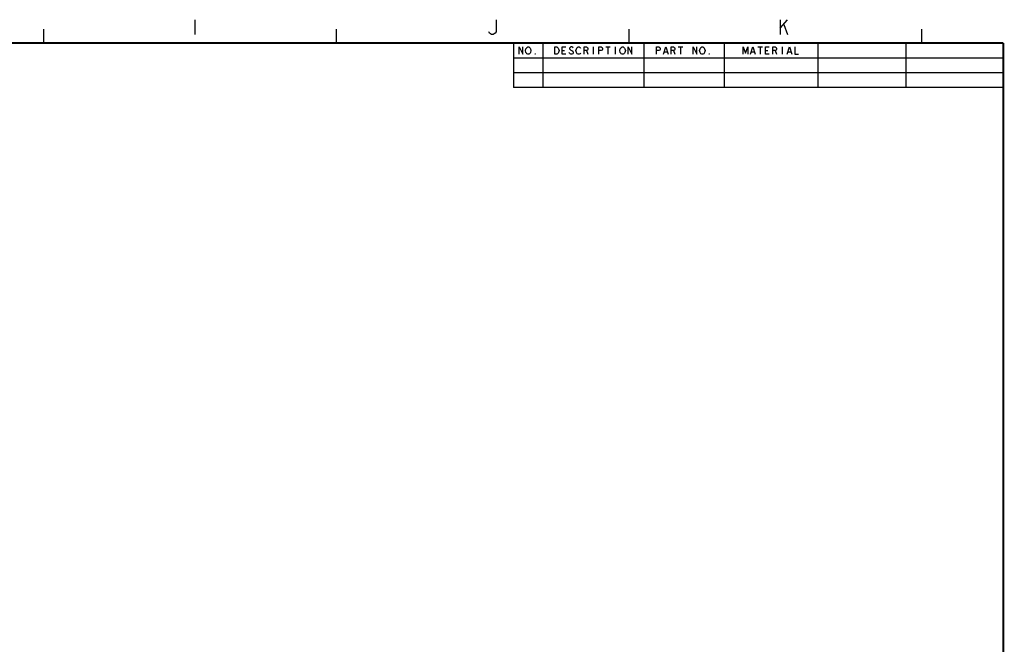
# Model space of a CAD drawing. Units: millimetres. Extents: x 0 to 1134, y 0 to 804.
# Drawn here: x 798 to 1134, y 591 to 804 of the extents above; entities that cross this region are included whole.
import ezdxf

# ---------------------------------------------------------------- set-up
doc = ezdxf.new("R2010")
doc.units = ezdxf.units.MM
doc.header["$LTSCALE"] = 65.395
doc.layers.get('0').update_dxf_attribs({"linetype": 'CONTINUOUS'})

# ---------------------------------------------------------------- blocks, each defined once
blk = doc.blocks.new('*T14')
at = {"color": 2, "linetype": 'Continuous'}
for p, q in [((167.3435, 0), (0, 0)), ((0, 0), (0, -15.15)), ((10, 0), (10, -15.15)), ((44.5, 0), (44.5, -15.15)), ((72, 0), (72, -15.15)), ((104, 0), (104, -15.15)), ((134, 0), (134, -15.15)), ((167.3435, 0), (167.3435, -15.15)), ((167.3435, -5.15), (0, -5.15)), ((167.3435, -10.15), (0, -10.15)), ((167.3435, -15.15), (0, -15.15))]:
    blk.add_line(p, q, dxfattribs=at)

msp = doc.modelspace()

# ---------------------------------------------------------------- linework, layer by layer
at = {"color": 2, "linetype": 'Continuous'}
for p, q in [((857.7534, 804.2413), (857.7534, 799.2413)), ((1057.8167, 801.3246), (1060.3167, 804.2413)), ((1057.8167, 804.2413), (1057.8167, 799.2413)), ((806.1519, 796.107), (806.1519, 801.0511)), ((906.1519, 796.107), (906.1519, 801.0511)), ((1006.1519, 796.107), (1006.1519, 801.0511)), ((1059.0667, 802.5747), (1060.3167, 799.2413)), ((1106.1519, 796.107), (1106.1519, 801.0511)), ((993.9462, 794.932), (993.9462, 792.432)), ((998.165, 794.932), (999.7275, 794.932)), ((998.9462, 794.932), (998.9462, 792.432)), ((1001.4462, 794.932), (1001.4462, 792.432)), ((1022.915, 794.932), (1024.4775, 794.932)), ((1023.6963, 794.932), (1023.6963, 792.432)), ((1050.165, 794.932), (1051.7275, 794.932)), ((1050.9462, 794.932), (1050.9462, 792.432)), ((1058.4462, 794.932), (1058.4462, 792.432)), ((983.3212, 793.682), (984.1025, 793.682)), ((991.6025, 793.682), (992.0712, 792.432)), ((1018.2275, 793.2653), (1019.165, 793.2653)), ((1021.3525, 793.682), (1021.8213, 792.432)), ((1047.9775, 793.2653), (1048.915, 793.2653)), ((1052.8213, 793.682), (1053.6025, 793.682)), ((1056.1025, 793.682), (1056.5712, 792.432)), ((1060.4775, 793.2653), (1061.415, 793.2653))]:
    msp.add_line(p, q, dxfattribs=at)
for points in [[(960.6912, 804.2413), (960.6912, 800.0747), (960.3787, 799.658), (959.7536, 799.2413), (959.1287, 799.2413), (958.5037, 799.658), (958.1912, 800.0747)], [(968.5713, 792.432), (968.5713, 794.932), (969.8212, 792.432), (969.8212, 794.932)], [(972.3212, 792.8487), (972.165, 792.6403), (971.8525, 792.432), (971.54, 792.432), (971.2275, 792.6403), (971.0713, 792.8487), (970.915, 793.057), (970.7587, 793.682), (970.915, 794.307), (971.0713, 794.5153), (971.2275, 794.7237), (971.54, 794.932), (971.8525, 794.932), (972.165, 794.7237), (972.3212, 794.5153), (972.4775, 794.307), (972.6337, 793.682), (972.4775, 793.057), (972.3212, 792.8487)], [(980.8212, 794.932), (981.4462, 794.932), (981.7588, 794.7237), (981.915, 794.5153), (982.0713, 794.307), (982.2275, 793.682), (982.0713, 793.057), (981.915, 792.8487), (981.7588, 792.6403), (981.4462, 792.432), (980.8212, 792.432), (980.8212, 794.932)], [(984.5712, 792.432), (983.3212, 792.432), (983.3212, 794.932), (984.5712, 794.932)], [(987.0712, 794.5153), (986.915, 794.7237), (986.6025, 794.932), (986.29, 794.932), (985.9775, 794.7237), (985.8212, 794.5153), (985.8212, 794.307), (985.9775, 794.0986), (986.29, 793.8903), (986.6025, 793.682), (986.915, 793.4736), (987.0712, 793.2653), (987.0712, 792.8487), (986.915, 792.6403), (986.6025, 792.432), (986.29, 792.432), (985.9775, 792.6403), (985.8212, 792.8487), (985.665, 793.057)], [(989.5712, 792.8487), (989.415, 792.6403), (989.1025, 792.432), (988.79, 792.432), (988.4775, 792.6403), (988.3213, 792.8487), (988.165, 793.057), (988.0087, 793.682), (988.165, 794.307), (988.3213, 794.5153), (988.4775, 794.7237), (988.79, 794.932), (989.1025, 794.932), (989.415, 794.7237), (989.5712, 794.5153)], [(990.8213, 792.432), (990.8213, 794.932), (991.6025, 794.932), (991.915, 794.7237), (992.0712, 794.5153), (992.0712, 794.0986), (991.915, 793.8903), (991.6025, 793.682), (990.8213, 793.682)], [(995.8212, 792.432), (995.8212, 794.932), (996.6025, 794.932), (996.915, 794.7237), (997.0712, 794.5153), (997.0712, 794.0986), (996.915, 793.8903), (996.6025, 793.682), (995.8212, 793.682)], [(1004.5713, 792.8487), (1004.415, 792.6403), (1004.1025, 792.432), (1003.79, 792.432), (1003.4775, 792.6403), (1003.3212, 792.8487), (1003.165, 793.057), (1003.0087, 793.682), (1003.165, 794.307), (1003.3212, 794.5153), (1003.4775, 794.7237), (1003.79, 794.932), (1004.1025, 794.932), (1004.415, 794.7237), (1004.5713, 794.5153), (1004.7275, 794.307), (1004.8837, 793.682), (1004.7275, 793.057), (1004.5713, 792.8487)], [(1005.8212, 792.432), (1005.8212, 794.932), (1007.0712, 792.432), (1007.0712, 794.932)], [(1015.5712, 792.432), (1015.5712, 794.932), (1016.3525, 794.932), (1016.665, 794.7237), (1016.8212, 794.5153), (1016.8212, 794.0986), (1016.665, 793.8903), (1016.3525, 793.682), (1015.5712, 793.682)], [(1017.915, 792.432), (1018.6962, 794.932), (1019.4775, 792.432)], [(1020.5712, 792.432), (1020.5712, 794.932), (1021.3525, 794.932), (1021.665, 794.7237), (1021.8213, 794.5153), (1021.8213, 794.0986), (1021.665, 793.8903), (1021.3525, 793.682), (1020.5712, 793.682)], [(1028.0712, 792.432), (1028.0712, 794.932), (1029.3212, 792.432), (1029.3212, 794.932)], [(1031.8212, 792.8487), (1031.665, 792.6403), (1031.3525, 792.432), (1031.04, 792.432), (1030.7275, 792.6403), (1030.5713, 792.8487), (1030.415, 793.057), (1030.2587, 793.682), (1030.415, 794.307), (1030.5713, 794.5153), (1030.7275, 794.7237), (1031.04, 794.932), (1031.3525, 794.932), (1031.665, 794.7237), (1031.8212, 794.5153), (1031.9775, 794.307), (1032.1337, 793.682), (1031.9775, 793.057), (1031.8212, 792.8487)], [(1045.165, 792.432), (1045.165, 794.932), (1045.9463, 792.8487), (1046.7275, 794.932), (1046.7275, 792.432)], [(1047.665, 792.432), (1048.4463, 794.932), (1049.2275, 792.432)], [(1054.0712, 792.432), (1052.8213, 792.432), (1052.8213, 794.932), (1054.0712, 794.932)], [(1055.3212, 792.432), (1055.3212, 794.932), (1056.1025, 794.932), (1056.415, 794.7237), (1056.5712, 794.5153), (1056.5712, 794.0986), (1056.415, 793.8903), (1056.1025, 793.682), (1055.3212, 793.682)], [(1060.165, 792.432), (1060.9462, 794.932), (1061.7275, 792.432)], [(1062.8212, 794.932), (1062.8212, 792.432), (1064.0713, 792.432)], [(974.1962, 792.432), (974.04, 792.432), (974.04, 792.6403), (974.1962, 792.432)], [(1033.6962, 792.432), (1033.54, 792.432), (1033.54, 792.6403), (1033.6962, 792.432)]]:
    msp.add_lwpolyline(points, dxfattribs=at)
at = {"color": 2, "linetype": 'Continuous', "const_width": 0.7}
for points in [[(1134.0397, 796.257), (5.4977, 796.257)], [(1134.0397, 0), (1134.0397, 796.257)]]:
    msp.add_lwpolyline(points, dxfattribs=at)

# ---------------------------------------------------------------- block references
msp.add_blockref('*T14', (966.6962, 796.257))

doc.saveas('drawing.dxf')
